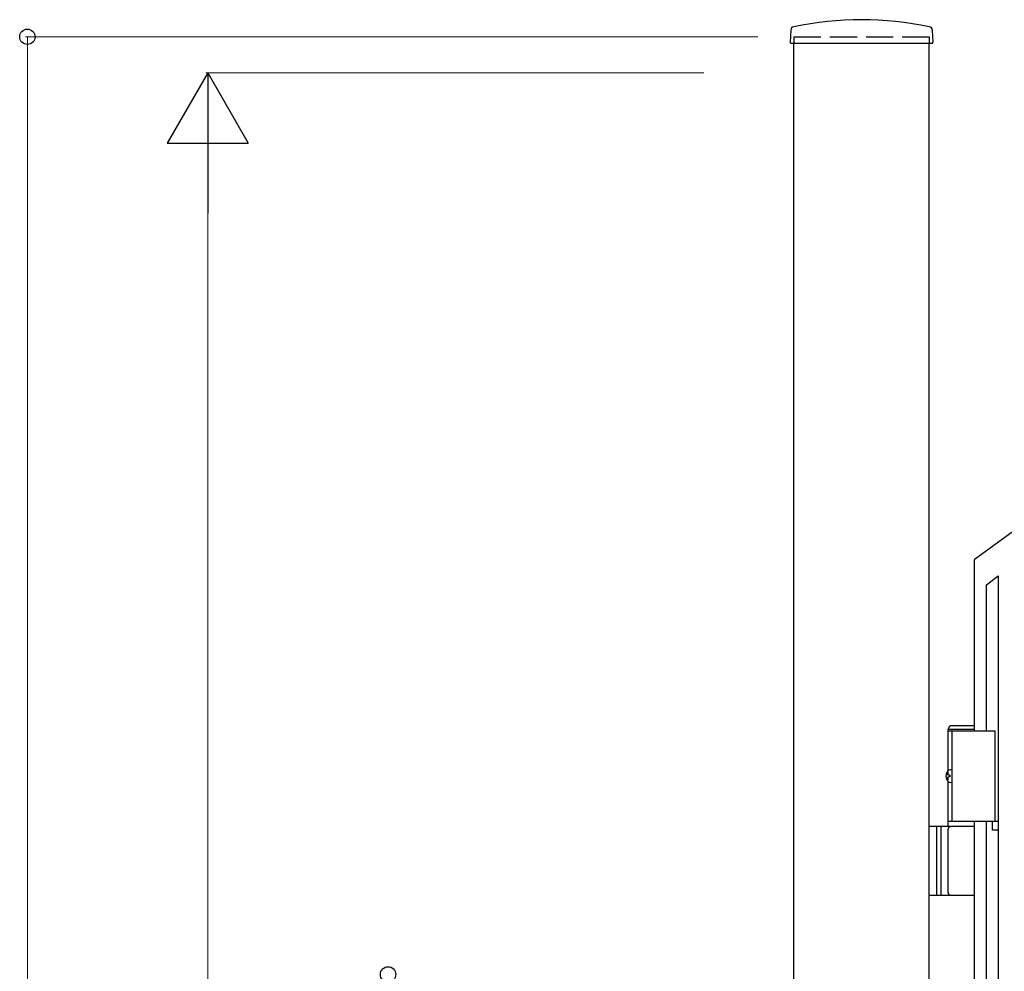
# Model space of a CAD drawing. Units: millimetres. Extents: x 0 to 8410, y 0 to 5940.
# Drawn here: x 2868 to 3414, y 3724 to 4252 of the extents above; entities that cross this region are included whole.
import ezdxf

# ---------------------------------------------------------------- set-up
doc = ezdxf.new("R2010")
doc.units = ezdxf.units.MM
doc.linetypes.add('YHIDDEN_1', pattern=[4, 3, -1])
doc.layers.add('YKK_A1', color=4, linetype='Continuous', lineweight=30)
doc.layers.add('YKK_D', color=6, linetype='Continuous', lineweight=13)

msp = doc.modelspace()

# ---------------------------------------------------------------- linework, layer by layer
at = {"layer": 'YKK_A1'}
for p, q in [((3295.27, 4246.02), (3294.92, 4239.36)), ((3373.77, 4246.02), (3374.12, 4239.36)), ((3295.42, 4238.83), (3373.62, 4238.83)), ((3297.02, 2977.33), (3297.02, 4238.83)), ((3372.02, 2977.33), (3372.02, 4238.83)), ((3382.52, 3858.33), (3383.67, 3860.33)), ((3383.67, 3860.33), (3397.02, 3860.33)), ((3382.52, 3858.33), (3397.02, 3858.33)), ((3382.52, 3835.3), (3382.52, 3858.33)), ((3382.52, 3857.33), (3408.52, 3857.33)), ((3384.52, 3857.33), (3384.52, 3807.33)), ((3408.52, 3857.33), (3408.52, 3807.33)), ((3382.46, 3834.43), (3381.87, 3834.43)), ((3383.48, 3832.75), (3382.89, 3832.75)), ((3382.46, 3830.23), (3381.87, 3830.23)), ((3382.52, 3804.33), (3382.52, 3829.36)), ((3383.48, 3831.91), (3382.89, 3831.91)), ((3382.52, 3807.33), (3408.52, 3807.33)), ((3397.02, 3804.33), (3372.02, 3804.33)), ((3376.02, 3804.33), (3376.02, 3766.33)), ((3378.52, 3804.33), (3378.52, 3766.33)), ((3382.52, 3767.83), (3382.52, 3802.83)), ((3372.02, 3766.33), (3397.02, 3766.33))]:
    msp.add_line(p, q, dxfattribs=at)
at = {"layer": 'YKK_A1', "linetype": 'YHIDDEN_1', "ltscale": 5}
for p, q in [((3297.02, 4242.33), (3372.02, 4242.33)), ((3297.02, 4242.33), (3297.02, 4238.83)), ((3372.02, 4242.33), (3372.02, 4238.83))]:
    msp.add_line(p, q, dxfattribs=at)
at = {"layer": 'YKK_A1', "linetype": 'Continuous', "ltscale": 0.5}
for p, q in [((3397.01, 3952.16), (3397.01, 3857.33)), ((3403.77, 3938.32), (3410.37, 3943.46)), ((3410.37, 3943.46), (3410.37, 3022.33)), ((3403.77, 3857.33), (3403.77, 3938.32)), ((3397.01, 3807.33), (3397.01, 3147.33)), ((3403.77, 3147.33), (3403.77, 3807.33)), ((3407.22, 3802.33), (3407.22, 3807.33)), ((3407.22, 3807.33), (3410.22, 3807.33)), ((3410.22, 3807.33), (3410.22, 3802.33)), ((3410.22, 3802.33), (3407.22, 3802.33))]:
    msp.add_line(p, q, dxfattribs=at)
at = {"layer": 'YKK_A1'}
for centre, radius, start, end in [((3297.27, 4245.91), 2, 99.0011, 177), ((3334.52, 4070.81), 181.02, 78.0228, 101.9772), ((3371.77, 4245.91), 2, 3, 80.9989), ((3295.42, 4239.33), 0.5, 177, 270), ((3373.62, 4239.33), 0.5, 270, 3), ((3384.02, 3802.83), 1.5, 90, 180), ((3384.02, 3767.83), 1.5, 180, 270)]:
    msp.add_arc(centre, radius, start, end, dxfattribs=at)
at = {"layer": 'YKK_A1', "linetype": 'Continuous', "ltscale": 0.5}
msp.add_arc((4208.37, 2869.24), 1353.15, 90.48044, 126.84155, dxfattribs=at)
at = {"layer": 'YKK_A1'}
for centre, major_axis, start_param, end_param in [((3383.83, 3832.33), (0, -3.5), 2.857754, 6.567024), ((3388.06, 3832.33), (0, 9), 1.335292, 1.430335), ((3388.65, 3832.33), (0, 9), 1.335292, 1.430335), ((3389.84, 3832.33), (0, 9), 1.524113, 1.61748), ((3388.06, 3832.33), (0, 9), 1.711258, 1.806301), ((3388.65, 3832.33), (0, 9), 1.711258, 1.806301)]:
    msp.add_ellipse(centre, major_axis=major_axis, ratio=0.707107, start_param=start_param, end_param=end_param, dxfattribs=at)
for points in [[(3381.75, 3833.59), (3381.73, 3833.43), (3381.68, 3833.27), (3381.62, 3833.12), (3381.53, 3833), (3381.44, 3832.89), (3381.38, 3832.84)], [(3382.89, 3832.75), (3382.77, 3832.77), (3382.66, 3832.81), (3382.56, 3832.89), (3382.48, 3833), (3382.41, 3833.12), (3382.37, 3833.27), (3382.34, 3833.43), (3382.35, 3833.59)], [(3381.38, 3831.82), (3381.44, 3831.77), (3381.53, 3831.66), (3381.62, 3831.54), (3381.68, 3831.39), (3381.73, 3831.23), (3381.75, 3831.07)], [(3382.35, 3831.07), (3382.34, 3831.23), (3382.37, 3831.39), (3382.41, 3831.54), (3382.48, 3831.66), (3382.56, 3831.77), (3382.66, 3831.85), (3382.77, 3831.89), (3382.89, 3831.91)]]:
    msp.add_spline(points, degree=3, dxfattribs=at)
at = {"layer": 'YKK_D'}
for p, q in [((3277.02, 4242.33), (2871, 4242.33)), ((2872, 4242.33), (2872, 2942.33)), ((3247.02, 4222.33), (2971, 4222.33)), ((2972, 4177.33), (2972, 3067.33))]:
    msp.add_line(p, q, dxfattribs=at)
at = {"layer": 'YKK_D', "lineweight": -2}
for p, q in [((2972, 4222.33), (2949.5, 4183.36)), ((2972, 4222.33), (2994.5, 4183.36)), ((2972, 4222.33), (2972, 4144.39)), ((2949.5, 4183.36), (2994.5, 4183.36))]:
    msp.add_line(p, q, dxfattribs=at)
at = {"layer": 'YKK_D', "linetype": 'ByBlock', "lineweight": -2}
for centre in [(2872, 4242.33), (3072, 3722.33)]:
    msp.add_circle(centre, 4.25, dxfattribs=at)

doc.saveas('drawing.dxf')
